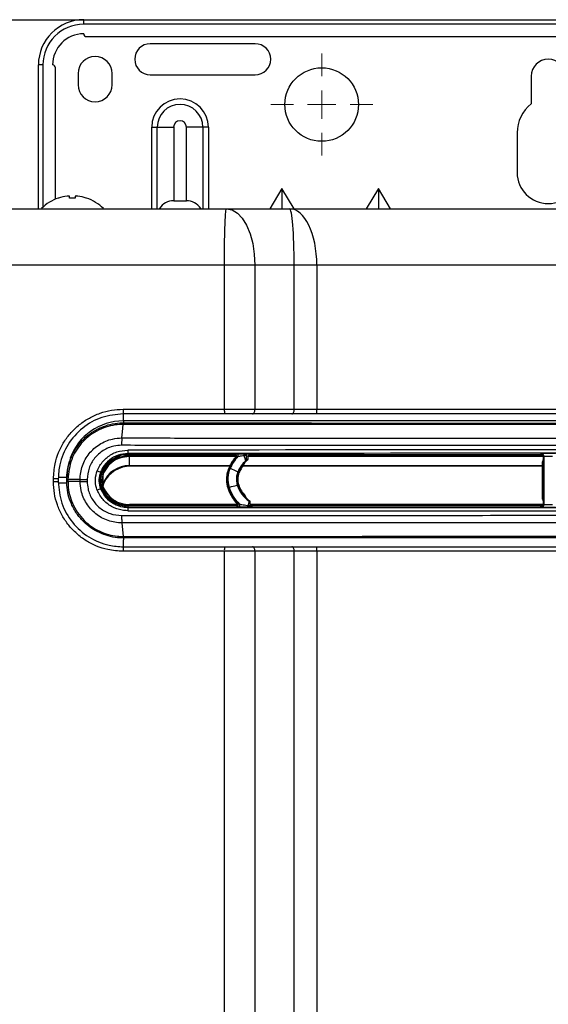
# Model space of a CAD drawing. Units: millimetres. Extents: x -197 to 9576, y -367 to 3416.
# Drawn here: x 3288 to 3381, y 1778 to 1952 of the extents above; entities that cross this region are included whole.
import ezdxf

# ---------------------------------------------------------------- set-up
doc = ezdxf.new("R2010")
doc.units = ezdxf.units.MM
doc.layers.add('Dimensions', color=8, linetype='Continuous', lineweight=13)
doc.layers.add('Frame', color=80, linetype='Continuous')

# ---------------------------------------------------------------- blocks, each defined once
blk = doc.blocks.new('SW_CENTERMARKSYMBOL_3')
at = {"layer": 'Dimensions', "color": 0}
for p, q in [((0, 1), (0, 1.8)), ((0, 0), (0, 0.5)), ((-1, 0), (-1.8, 0)), ((0, 0), (-0.5, 0)), ((0, 0), (0, -0.5)), ((0, 0), (0.5, 0)), ((1, 0), (1.8, 0)), ((0, -1), (0, -1.8))]:
    blk.add_line(p, q, dxfattribs=at)

msp = doc.modelspace()

# ---------------------------------------------------------------- linework, layer by layer
at = {"color": 7, "linetype": 'Continuous', "lineweight": 25}
for p, q in [((3299.01, 1950.94), (3299.01, 1951.74)), ((3299.01, 1951.74), (3463.03, 1951.74)), ((3463.03, 1950.94), (3299.01, 1950.94)), ((3299.51, 1948.74), (3462.53, 1948.74)), ((3329.26, 1947.49), (3310.76, 1947.49)), ((3291.01, 1918.33), (3291.01, 1943.74)), ((3291.81, 1943.74), (3291.01, 1943.74)), ((3294.01, 1920.03), (3294.01, 1943.24)), ((3298.01, 1942.24), (3298.01, 1940.24)), ((3304.01, 1940.24), (3304.01, 1942.24)), ((3310.76, 1941.99), (3329.26, 1941.99)), ((3378.02, 1941.74), (3378.02, 1936.86)), ((3311.01, 1932.74), (3311.98, 1932.74)), ((3311.98, 1932.74), (3314.89, 1932.74)), ((3314.89, 1932.74), (3314.89, 1919.73)), ((3317.14, 1919.73), (3317.14, 1932.74)), ((3320.04, 1932.74), (3317.14, 1932.74)), ((3321.01, 1932.74), (3320.04, 1932.74)), ((3375.52, 1931.74), (3375.52, 1924.73)), ((3334.01, 1921.88), (3331.89, 1918.33)), ((3336.14, 1918.33), (3334.01, 1921.88)), ((3334.01, 1921.88), (3334.01, 1918.33)), ((3351.02, 1921.88), (3348.89, 1918.33)), ((3351.02, 1921.88), (3351.02, 1918.33)), ((3353.15, 1918.33), (3351.02, 1921.88)), ((3294.56, 1920.22), (3294.51, 1920.22)), ((3296.51, 1920.22), (3296.51, 1920.56)), ((3297.51, 1920.22), (3296.51, 1920.22)), ((3297.51, 1920.56), (3297.51, 1920.22)), ((3299.51, 1920.22), (3299.46, 1920.22)), ((3314.89, 1919.73), (3317.14, 1919.73)), ((3324.22, 1918.33), (3335.34, 1918.33)), ((3335.34, 1918.33), (3426.71, 1918.33)), ((3323.84, 1882.88), (3323.84, 1908.33)), ((3329.22, 1908.33), (3323.84, 1908.33)), ((3329.22, 1908.33), (3329.22, 1882.88)), ((3336.16, 1908.33), (3329.22, 1908.33)), ((3336.16, 1882.88), (3336.16, 1908.33)), ((3340.16, 1908.33), (3336.16, 1908.33)), ((3340.16, 1908.33), (3340.16, 1882.88)), ((3421.88, 1908.33), (3340.16, 1908.33)), ((3305.97, 1882.88), (3323.84, 1882.88)), ((3323.87, 1882.08), (3306.01, 1882.08)), ((3323.84, 1882.88), (3329.22, 1882.88)), ((3328.82, 1882.08), (3323.87, 1882.08)), ((3335.76, 1882.08), (3328.82, 1882.08)), ((3329.22, 1882.88), (3336.16, 1882.88)), ((3340.16, 1882.08), (3340.16, 1882.88)), ((3340.16, 1882.88), (3421.88, 1882.88)), ((3421.88, 1882.08), (3340.16, 1882.08)), ((3456.03, 1880.83), (3306.01, 1880.83)), ((3306.81, 1875.06), (3306.81, 1874.86)), ((3325.72, 1874.86), (3306.81, 1874.86)), ((3307.07, 1874.54), (3307.07, 1874.74)), ((3307.07, 1872.93), (3307.07, 1874.54)), ((3325.72, 1874.86), (3326, 1875.01)), ((3328.01, 1874.56), (3327.68, 1874.72)), ((3327.98, 1875.02), (3328.31, 1874.86)), ((3328.01, 1874.13), (3328.01, 1874.56)), ((3379.67, 1874.86), (3328.31, 1874.86)), ((3379.67, 1874.86), (3379.77, 1875.04)), ((3380.27, 1874.54), (3380.17, 1874.36)), ((3380.17, 1874.1), (3380.17, 1874.36)), ((3380.27, 1866.08), (3380.27, 1874.54)), ((3307.07, 1872.93), (3324.81, 1872.93)), ((3324.76, 1872.83), (3307.33, 1872.83)), ((3380.02, 1872.83), (3327.08, 1872.83)), ((3327.16, 1872.93), (3380.02, 1872.93)), ((3327.7, 1873.99), (3328.01, 1874.13)), ((3380.02, 1867.01), (3380.02, 1873.6)), ((3380.17, 1866.51), (3380.17, 1874.1)), ((3296.01, 1870.83), (3296.01, 1870.82)), ((3296.01, 1870.49), (3296.01, 1870.82)), ((3301.99, 1871.81), (3302.18, 1871.73)), ((3302.43, 1871.42), (3302.24, 1871.49)), ((3302.43, 1869.8), (3302.43, 1871.42)), ((3324.86, 1872.44), (3324.77, 1872.49)), ((3326.3, 1871.74), (3326.21, 1871.79)), ((3293.66, 1870.08), (3293.66, 1870.58)), ((3294.51, 1870.58), (3293.66, 1870.58)), ((3294.51, 1870.08), (3293.66, 1870.08)), ((3294.51, 1870.58), (3294.51, 1870.08)), ((3296.01, 1870.48), (3296.01, 1870.49)), ((3296.01, 1870.14), (3296.01, 1870.48)), ((3296.01, 1869.8), (3296.01, 1870.13)), ((3298.37, 1870.48), (3296.23, 1870.48)), ((3296.23, 1870.48), (3296.23, 1870.14)), ((3298.37, 1870.14), (3296.23, 1870.14)), ((3298.37, 1870.14), (3298.37, 1870.48)), ((3299.62, 1870.48), (3299.62, 1870.13)), ((3302.56, 1869.89), (3302.39, 1869.27)), ((3324.57, 1869.07), (3324.67, 1869.09)), ((3326.06, 1870.31), (3325.96, 1870.31)), ((3326.12, 1869.47), (3326.22, 1869.5)), ((3302.18, 1868.88), (3301.99, 1868.81)), ((3306.81, 1865.76), (3306.81, 1865.55)), ((3326, 1865.76), (3306.81, 1865.76)), ((3326.29, 1866.04), (3307.07, 1866.04)), ((3326.3, 1865.6), (3326, 1865.76)), ((3328.24, 1866.74), (3328.24, 1866.62)), ((3328.36, 1866.5), (3328.36, 1866.38)), ((3380.12, 1866.04), (3328.36, 1866.04)), ((3328.66, 1865.76), (3328.66, 1865.59)), ((3379.67, 1865.76), (3328.66, 1865.76)), ((3379.77, 1865.58), (3379.67, 1865.76)), ((3380.17, 1866.26), (3380.17, 1866.51)), ((3380.17, 1866.26), (3380.27, 1866.08)), ((3305.74, 1862.8), (3305.98, 1860.4)), ((3306.02, 1860.13), (3306.01, 1860.13)), ((3306.01, 1858.58), (3323.87, 1858.58)), ((3323.87, 1858.58), (3328.82, 1858.58)), ((3328.82, 1858.58), (3335.76, 1858.58)), ((3335.76, 1858.58), (3340.16, 1858.58)), ((3340.16, 1857.78), (3340.16, 1858.58)), ((3340.16, 1858.58), (3421.88, 1858.58)), ((3323.84, 1857.78), (3305.97, 1857.78)), ((3323.84, 1255.64), (3323.84, 1857.78)), ((3329.22, 1857.78), (3323.84, 1857.78)), ((3329.22, 1857.78), (3329.22, 1255.64)), ((3336.16, 1857.78), (3329.22, 1857.78)), ((3336.16, 1255.64), (3336.16, 1857.78)), ((3340.16, 1857.78), (3336.16, 1857.78)), ((3340.16, 1857.78), (3340.16, 1255.64)), ((3421.88, 1857.78), (3340.16, 1857.78))]:
    msp.add_line(p, q, dxfattribs=at)
at = {"color": 8, "linetype": 'Continuous', "lineweight": 25}
for p, q in [((3291.81, 1943.74), (3291.81, 1918.61)), ((3311.01, 1918.33), (3311.01, 1932.74)), ((3311.98, 1918.33), (3311.98, 1932.74)), ((3320.04, 1932.74), (3320.04, 1918.33)), ((3321.01, 1932.74), (3321.01, 1918.33)), ((3306.01, 1880.83), (3306.01, 1882.08)), ((3306.01, 1880.83), (3306.01, 1880.48)), ((3307.07, 1874.74), (3325.96, 1874.74)), ((3326.02, 1874.54), (3307.07, 1874.54)), ((3380.13, 1874.54), (3328.01, 1874.54)), ((3328.08, 1874.74), (3379.99, 1874.74)), ((3296.01, 1870.83), (3294.54, 1870.83)), ((3296.01, 1869.83), (3294.56, 1869.83)), ((3307.07, 1865.84), (3307.07, 1866.04)), ((3326.21, 1865.84), (3307.07, 1865.84)), ((3379.95, 1865.84), (3328.45, 1865.84)), ((3306.01, 1860.13), (3306.01, 1859.8)), ((3306.01, 1858.58), (3306.01, 1859.8))]:
    msp.add_line(p, q, dxfattribs=at)
at = {"color": 7, "linetype": 'Continuous', "lineweight": 25, "flags": 128}
for points in [[(3324.22, 1918.33), (3325.19, 1918.14), (3326.13, 1917.57), (3327, 1916.65), (3327.75, 1915.4), (3328.38, 1913.89), (3328.84, 1912.16), (3329.12, 1910.28), (3329.22, 1908.33)], [(3328.82, 1882.08), (3328.9, 1882.09), (3328.97, 1882.14), (3329.04, 1882.21), (3329.1, 1882.31), (3329.15, 1882.43), (3329.19, 1882.57), (3329.21, 1882.72), (3329.22, 1882.88)], [(3335.76, 1882.08), (3335.84, 1882.09), (3335.91, 1882.14), (3335.98, 1882.21), (3336.04, 1882.31), (3336.09, 1882.43), (3336.13, 1882.57), (3336.15, 1882.72), (3336.16, 1882.88)], [(3305.74, 1877.81), (3305.85, 1878.92), (3305.98, 1880.21)], [(3296.44, 1873.74), (3296.2, 1872.78), (3296.01, 1870.83)], [(3326.21, 1871.79), (3326.16, 1871.81), (3326.01, 1871.89), (3325.79, 1871.99), (3325.54, 1872.12), (3325.28, 1872.24), (3325.06, 1872.35), (3324.92, 1872.42), (3324.86, 1872.44)], [(3302.24, 1869.09), (3302.28, 1869.11), (3302.32, 1869.12), (3302.35, 1869.13), (3302.38, 1869.15), (3302.4, 1869.16), (3302.42, 1869.16), (3302.43, 1869.17), (3302.43, 1869.17)], [(3302.3, 1869.41), (3302.33, 1869.53), (3302.43, 1869.8)], [(3324.67, 1869.09), (3324.73, 1869.11), (3324.89, 1869.15), (3325.12, 1869.21), (3325.4, 1869.28), (3325.67, 1869.35), (3325.91, 1869.41), (3326.06, 1869.46), (3326.12, 1869.47)], [(3329.22, 1857.78), (3329.21, 1857.93), (3329.19, 1858.08), (3329.15, 1858.22), (3329.1, 1858.34), (3329.04, 1858.44), (3328.97, 1858.52), (3328.9, 1858.56), (3328.82, 1858.58)], [(3336.16, 1857.78), (3336.15, 1857.93), (3336.13, 1858.08), (3336.09, 1858.22), (3336.04, 1858.34), (3335.98, 1858.44), (3335.91, 1858.52), (3335.84, 1858.56), (3335.76, 1858.58)]]:
    msp.add_lwpolyline(points, dxfattribs=at)
at = {"color": 7, "linetype": 'Continuous', "lineweight": 25}
msp.add_circle((3341.02, 1936.74), 6.5, dxfattribs=at)
for centre, radius, start, end in [((3299.01, 1943.74), 8, 90, 180), ((3299.01, 1943.74), 7.2, 90, 180), ((3299.01, 1943.74), 5.5, 90, 180), ((3299.51, 1949.24), 0.5, 180, 270), ((3310.76, 1944.74), 2.75, 90, 270), ((3329.26, 1944.74), 2.75, 270, 90), ((3301.01, 1942.24), 3, 0, 180), ((3381.02, 1941.74), 3, 0, 180), ((3293.51, 1943.24), 0.5, 0, 90), ((3301.01, 1940.24), 3, 180, 0), ((3316.01, 1932.74), 5, 0, 180), ((3316.01, 1932.74), 4.03, 0, 180), ((3382.02, 1931.74), 6.5, 127.9799, 180), ((3316.01, 1932.74), 1.13, 0, 180), ((3381.02, 1924.73), 5.5, 180, 0), ((3297.01, 1912.93), 7.7, 108.9459, 134.9311), ((3297.01, 1912.93), 7.68, 96.9435, 108.5897), ((3296.65, 1914.29), 6.29, 92.5471, 95.2168), ((3296.24, 1919.19), 1.4, 78.9046, 84.5365), ((3297.78, 1919.18), 1.4, 95.4648, 101.095), ((3297.37, 1914.3), 6.29, 84.7829, 87.4532), ((3297.01, 1912.93), 7.68, 71.4103, 83.0565), ((3297.01, 1912.93), 7.7, 44.7194, 71.0541), ((3314.89, 1916.73), 3, 90, 147.0344), ((3317.14, 1916.73), 3, 32.9656, 90), ((3310, 1882.68), 4.04, 177.1681, 188.5569), ((3329.11, 1882.68), 5.28, 177.8319, 186.5319), ((3306.01, 1870.83), 10, 90, 160.1061), ((3306.71, 1880.23), 0.745, 160.445, 181.4226), ((3306.81, 1869.86), 5, 90, 157.9757), ((3309.55, 1875.52), 2.77, 177.0387, 189.4737), ((3331.35, 1869.67), 7.15, 139.02, 156.8034), ((3331.35, 1869.67), 7.05, 136.6693, 156.8413), ((3326, 1874.71), 0.3, 316.7139, 89.957), ((3326.4, 1874.78), 0.953, 354.7388, 15.1532), ((3327.98, 1874.72), 0.3, 90.0417, 179.9803), ((3379.77, 1874.54), 0.5, 0.0174, 89.9909), ((3307.07, 1867.93), 5, 90, 157.9832), ((3329.31, 1870.51), 5.1, 157.057, 182.2457), ((3331.35, 1869.67), 7.3, 142.0248, 157.2228), ((3331.35, 1869.67), 5.56, 132.4243, 157.5722), ((3331.35, 1869.67), 5.46, 135.5445, 157.6353), ((3331.35, 1869.67), 5.31, 140.4363, 158.1315), ((3331.35, 1869.67), 5.46, 129.1504, 135.5445), ((3327.4, 1873.99), 0.3, 312.4497, 0.0442), ((3304.3, 1878.77), 7.34, 246.7368, 251.6885), ((3305.7, 1870.31), 3.8, 157.9757, 202.0243), ((3329.31, 1870.51), 4.95, 156.4464, 196.8697), ((3329.31, 1870.51), 4.85, 156.4941, 196.9173), ((3329.31, 1870.51), 3.36, 157.5493, 183.4165), ((3329.31, 1870.51), 3.26, 157.6542, 183.5215), ((3329.31, 1870.51), 3.11, 158.5027, 198.9259), ((3296.2, 1875.17), 4.69, 267.6645, 270.3314), ((3296.2, 1865.23), 4.9, 89.7098, 92.2631), ((3329.31, 1870.51), 5.1, 182.2457, 197.4803), ((3331.41, 1871.19), 7.15, 197.2266, 223.5018), ((3331.41, 1871.19), 7.05, 197.2645, 225.9912), ((3329.31, 1870.51), 3.36, 183.4165, 197.9725), ((3329.31, 1870.51), 3.26, 183.5215, 198.0774), ((3331.41, 1871.19), 5.56, 197.9955, 235.2016), ((3331.41, 1871.19), 5.46, 198.0585, 227.4326), ((3331.41, 1871.19), 5.31, 198.5547, 222.5607), ((3304.31, 1861.8), 7.38, 108.3194, 113.2452), ((3306.81, 1870.76), 5, 202.0243, 270), ((3331.41, 1871.19), 7.3, 197.646, 220.7997), ((3309.55, 1865.09), 2.77, 170.5263, 182.9613), ((3326.3, 1865.9), 0.3, 270.0415, 45.9465), ((3331.41, 1871.19), 5.46, 227.4326, 234.5078), ((3331.81, 1865.8), 3.74, 178.9592, 183.4057), ((3328.06, 1866.38), 0.3, 0.0047, 55.2009), ((3328.66, 1865.89), 0.3, 180.0392, 228.1412), ((3379.77, 1866.08), 0.5, 270.0091, 359.9895), ((3306.71, 1860.38), 0.745, 178.5809, 199.5476), ((3310, 1857.98), 4.04, 171.4425, 182.8325), ((3329.11, 1857.98), 5.28, 173.4676, 182.1686)]:
    msp.add_arc(centre, radius, start, end, dxfattribs=at)
at = {"color": 8, "linetype": 'Continuous', "lineweight": 25}
msp.add_arc((3328.66, 1865.89), 0.3, 228.2029, 269.9888, dxfattribs=at)
at = {"color": 7, "linetype": 'Continuous', "lineweight": 25}
for centre, major_axis, ratio, start_param, end_param in [((3335.34, 1908.33), (0, 10), 0.082309, 4.712389, 6.283185), ((3335.34, 1908.33), (0, 10), 0.482309, 4.712389, 6.283185), ((3381.02, 1852.93), (1305.18, 0), 0.017447, 1.513881, 1.627711), ((3381.02, 1852.33), (1304.58, 0), 0.017455, 1.513881, 1.627711), ((3328.31, 1874.56), (0.269, -0.134), 0.999239, 2.034566, 3.604753), ((3379.67, 1874.36), (0.244, 0.437), 0.9998, 5.221993, 6.792619), ((3381.02, 1875.04), (1.25, 0), 0.017455, 0.009752, 3.13184), ((3381.02, 1874.54), (0.75, 0), 0.029092, 0.009752, 3.13184), ((3307.36, 1867.83), (-5.24, 0.29), 0.952762, 4.769883, 5.915755), ((3380.92, 1873.6), (0.14, -0.891), 0.997499, 3.970927, 4.556373), ((3381.02, 1888.28), (1304.58, 0), 0.017455, 4.655474, 4.769304), ((3328.66, 1866.06), (0, 0.3), 0.999848, 1.570796, 3.141593), ((3379.67, 1866.26), (-0.244, 0.437), 0.9998, 2.632159, 4.202785), ((3381.02, 1865.58), (1.25, 0), 0.017455, 3.151345, 6.273433), ((3380.92, 1867.01), (-0.9, 0), 0.99994, 0, 0.585447), ((3381.02, 1866.08), (0.75, 0), 0.029092, 3.151345, 6.273433), ((3381.02, 1887.68), (1305.18, 0), 0.017447, 4.655474, 4.769304)]:
    msp.add_ellipse(centre, major_axis=major_axis, ratio=ratio, start_param=start_param, end_param=end_param, dxfattribs=at)
for points, knots in [([(3180.69, 1918.33), (3181.89, 1918.33), (3184.27, 1918.33), (3187.84, 1918.33), (3191.42, 1918.33), (3194.99, 1918.33), (3198.57, 1918.33), (3202.15, 1918.33), (3205.72, 1918.33), (3209.3, 1918.33), (3212.88, 1918.33), (3216.46, 1918.33), (3220.04, 1918.33), (3223.62, 1918.33), (3227.21, 1918.33), (3230.79, 1918.33), (3234.37, 1918.33), (3237.96, 1918.33), (3241.54, 1918.33), (3245.13, 1918.33), (3248.72, 1918.33), (3252.31, 1918.33), (3255.89, 1918.33), (3259.48, 1918.33), (3263.07, 1918.33), (3266.66, 1918.33), (3270.26, 1918.33), (3273.85, 1918.33), (3277.44, 1918.33), (3281.03, 1918.33), (3284.63, 1918.33), (3288.22, 1918.33), (3291.82, 1918.33), (3295.42, 1918.33), (3299.01, 1918.33), (3302.61, 1918.33), (3306.21, 1918.33), (3309.81, 1918.33), (3313.41, 1918.33), (3317.01, 1918.33), (3320.62, 1918.33), (3323.02, 1918.33), (3324.22, 1918.33)], [0, 0, 0, 0, 0.025018, 0.050033, 0.075046, 0.100056, 0.125064, 0.15007, 0.175073, 0.200075, 0.225075, 0.250073, 0.27507, 0.300065, 0.32506, 0.350053, 0.375046, 0.400037, 0.425029, 0.450019, 0.47501, 0.5, 0.52499, 0.549981, 0.574971, 0.599963, 0.624954, 0.649947, 0.67494, 0.699935, 0.72493, 0.749927, 0.774925, 0.799925, 0.824927, 0.84993, 0.874936, 0.899944, 0.924954, 0.949967, 0.974982, 1, 1, 1, 1]), ([(3323.84, 1908.33), (3323.84, 1908.92), (3323.84, 1909.53), (3323.85, 1910.77), (3323.85, 1911.4), (3323.87, 1912.63), (3323.89, 1913.23), (3323.91, 1914.38), (3323.93, 1914.92), (3323.97, 1915.89), (3323.99, 1916.33), (3324.03, 1917.08), (3324.05, 1917.39), (3324.1, 1917.88), (3324.13, 1918.05), (3324.17, 1918.28), (3324.2, 1918.33), (3324.22, 1918.33)], [0, 0, 0, 0, 0.125, 0.125, 0.25, 0.25, 0.375, 0.375, 0.5, 0.5, 0.625, 0.625, 0.75, 0.75, 0.875, 0.875, 1, 1, 1, 1]), ([(3293.66, 1870.58), (3293.72, 1871.48), (3293.82, 1873.07), (3294.53, 1875.26), (3295.47, 1877.12), (3296.73, 1878.79), (3298.24, 1880.22), (3299.97, 1881.38), (3301.87, 1882.24), (3303.89, 1882.78), (3305.28, 1882.84), (3305.97, 1882.88)], [0, 0, 0, 0, 0.139744, 0.247122, 0.354501, 0.462042, 0.56958, 0.677179, 0.78478, 0.89239, 1, 1, 1, 1]), ([(3306.01, 1882.08), (3304.72, 1881.95), (3302.13, 1881.7), (3298.68, 1879.71), (3296.08, 1876.79), (3294.7, 1873.55), (3294.56, 1871.42), (3294.51, 1870.58)], [0, 0, 0, 0, 0.215079, 0.430155, 0.645132, 0.859809, 1, 1, 1, 1]), ([(3340.16, 1882.08), (3339.77, 1882.08), (3338.98, 1882.08), (3337.46, 1882.08), (3336.43, 1882.08), (3335.76, 1882.08)], [0, 0, 0, 0, 0.256889, 0.513778, 1, 1, 1, 1]), ([(3336.16, 1882.88), (3336.16, 1882.88), (3336.75, 1882.88), (3337.71, 1882.88), (3339.08, 1882.88), (3339.8, 1882.88), (3340.16, 1882.88)], [0, 0, 0, 0, 0.000014, 0.486222, 0.743112, 1, 1, 1, 1]), ([(3296.01, 1870.49), (3296.01, 1870.6), (3296.02, 1871.83), (3296.52, 1874.19), (3297.83, 1876.37), (3299.19, 1877.84), (3300.38, 1878.82), (3302.49, 1879.97), (3304.46, 1880.45), (3305.8, 1880.48), (3306.01, 1880.48)], [0, 0, 0, 0, 0.022148, 0.236359, 0.450551, 0.500372, 0.620017, 0.744136, 0.958587, 1, 1, 1, 1]), ([(3305.97, 1880.21), (3305.76, 1880.21), (3304.46, 1880.18), (3302.55, 1879.72), (3300.49, 1878.6), (3299.33, 1877.65), (3298, 1876.21), (3296.6, 1873.99), (3296.36, 1871.69), (3296.23, 1870.48)], [0, 0, 0, 0, 0.041428, 0.255962, 0.377881, 0.499802, 0.549644, 0.763915, 1, 1, 1, 1]), ([(3305.98, 1880.21), (3305.98, 1880.21), (3305.98, 1880.21), (3305.97, 1880.21), (3305.97, 1880.21)], [0, 0, 0, 0, 0.003587, 1, 1, 1, 1]), ([(3305.98, 1880.21), (3305.99, 1880.23), (3305.99, 1880.28), (3306, 1880.36), (3306.02, 1880.45), (3306.03, 1880.47), (3306.04, 1880.48)], [0, 0, 0, 0, 0.099644, 0.299625, 0.599811, 1, 1, 1, 1]), ([(3456.06, 1880.21), (3451.71, 1880.21), (3439.11, 1880.2), (3418.23, 1880.18), (3397.56, 1880.18), (3376.88, 1880.17), (3356.21, 1880.18), (3331.19, 1880.19), (3314.46, 1880.21), (3305.98, 1880.21)], [0, 0, 0, 0, 0.086974, 0.252192, 0.41741, 0.500001, 0.665251, 0.830441, 1, 1, 1, 1]), ([(3306.01, 1880.48), (3306.02, 1880.48), (3306.03, 1880.48), (3306.04, 1880.48), (3306.04, 1880.48)], [0, 0, 0, 0, 0.456892, 1, 1, 1, 1]), ([(3306.04, 1880.48), (3314.51, 1880.47), (3331.23, 1880.46), (3356.23, 1880.45), (3376.89, 1880.44), (3397.55, 1880.44), (3418.2, 1880.45), (3439.06, 1880.46), (3451.66, 1880.48), (3456, 1880.48)], [0, 0, 0, 0, 0.169559, 0.334749, 0.499999, 0.58259, 0.747808, 0.913026, 1, 1, 1, 1]), ([(3298.37, 1870.48), (3298.37, 1870.48), (3298.37, 1871.29), (3298.65, 1872.94), (3299.86, 1875.13), (3301.72, 1876.79), (3303.79, 1877.66), (3305.18, 1877.81), (3305.74, 1877.81), (3305.74, 1877.81)], [0, 0, 0, 0, 0.000005, 0.212984, 0.425891, 0.639071, 0.853203, 0.999995, 1, 1, 1, 1]), ([(3305.74, 1877.81), (3305.74, 1877.79), (3305.74, 1877.75), (3305.73, 1877.68), (3305.72, 1877.59), (3305.72, 1877.48), (3305.71, 1877.36), (3305.71, 1877.23), (3305.7, 1877.07), (3305.7, 1876.9), (3305.7, 1876.71), (3305.7, 1876.58), (3305.7, 1876.51)], [0, 0, 0, 0, 0.072146, 0.150484, 0.235014, 0.325734, 0.422644, 0.525743, 0.635029, 0.750501, 0.872159, 1, 1, 1, 1]), ([(3305.74, 1877.81), (3309.87, 1877.81), (3322.25, 1877.8), (3342.9, 1877.78), (3366.81, 1877.77), (3389.84, 1877.77), (3412, 1877.78), (3434.16, 1877.79), (3448.92, 1877.8), (3456.3, 1877.81)], [0, 0, 0, 0, 0.082294, 0.246918, 0.411541, 0.558571, 0.705601, 0.8528, 1, 1, 1, 1]), ([(3305.7, 1876.51), (3305.23, 1876.48), (3304.09, 1876.41), (3302.38, 1875.67), (3300.85, 1874.31), (3299.82, 1872.5), (3299.68, 1871.15), (3299.62, 1870.48)], [0, 0, 0, 0, 0.14697, 0.361296, 0.574497, 0.787235, 1, 1, 1, 1]), ([(3456.35, 1876.51), (3456.1, 1876.51), (3448.59, 1876.5), (3433.81, 1876.49), (3411.89, 1876.48), (3389.85, 1876.47), (3366.8, 1876.47), (3342.88, 1876.48), (3322.21, 1876.5), (3309.82, 1876.51), (3305.7, 1876.51)], [0, 0, 0, 0, 0.004976, 0.149691, 0.294406, 0.441431, 0.588456, 0.753074, 0.917692, 1, 1, 1, 1]), ([(3301.4, 1872.03), (3301.54, 1872.33), (3301.95, 1873.23), (3303.08, 1874.46), (3304.81, 1875.47), (3306.12, 1875.6), (3306.78, 1875.66)], [0, 0, 0, 0, 0.145474, 0.430158, 0.715068, 1, 1, 1, 1]), ([(3306.81, 1875.06), (3306.22, 1875), (3305.05, 1874.89), (3303.5, 1873.98), (3302.49, 1872.88), (3302.12, 1872.08), (3301.99, 1871.81)], [0, 0, 0, 0, 0.284935, 0.569845, 0.854523, 1, 1, 1, 1]), ([(3302.24, 1871.49), (3302.37, 1871.77), (3302.75, 1872.57), (3303.76, 1873.67), (3305.31, 1874.57), (3306.48, 1874.69), (3307.07, 1874.74)], [0, 0, 0, 0, 0.147498, 0.431676, 0.715837, 1, 1, 1, 1]), ([(3307.07, 1874.54), (3306.5, 1874.49), (3305.38, 1874.38), (3303.88, 1873.52), (3303.03, 1872.57), (3302.61, 1871.83), (3302.49, 1871.56), (3302.43, 1871.42)], [0, 0, 0, 0, 0.284132, 0.568261, 0.852386, 0.920134, 1, 1, 1, 1]), ([(3326, 1874.46), (3326, 1874.46), (3325.91, 1874.42), (3325.75, 1874.34), (3325.64, 1874.21), (3325.59, 1874.16)], [0, 0, 0, 0, 0.010369, 0.593043, 1, 1, 1, 1]), ([(3326, 1874.46), (3326.01, 1874.49), (3326.03, 1874.55), (3326.01, 1874.65), (3325.97, 1874.74), (3325.89, 1874.81), (3325.81, 1874.85), (3325.75, 1874.85), (3325.72, 1874.86)], [0, 0, 0, 0, 0.154761, 0.331716, 0.50868, 0.685559, 0.862421, 1, 1, 1, 1]), ([(3326.22, 1874.51), (3326.21, 1874.51), (3326.18, 1874.49), (3326.09, 1874.44), (3326.01, 1874.39), (3325.95, 1874.36)], [0, 0, 0, 0, 0.066201, 0.330996, 1, 1, 1, 1]), ([(3326, 1875.01), (3326.01, 1875.02), (3326.04, 1875.02), (3326.22, 1875.02), (3326.55, 1875.03), (3326.94, 1875.03), (3327.23, 1875.03), (3327.32, 1875.03)], [0, 0, 0, 0, 0.157384, 0.31407, 0.530921, 0.838287, 1, 1, 1, 1]), ([(3327.35, 1874.7), (3327.27, 1874.68), (3327.03, 1874.65), (3326.69, 1874.59), (3326.41, 1874.55), (3326.27, 1874.52), (3326.22, 1874.51), (3326.22, 1874.51), (3326.22, 1874.51)], [0, 0, 0, 0, 0.176477, 0.499507, 0.71363, 0.859417, 0.973153, 1, 1, 1, 1]), ([(3327.32, 1875.03), (3327.38, 1875.03), (3327.5, 1875.03), (3327.68, 1875.03), (3327.84, 1875.03), (3327.96, 1875.03), (3327.97, 1875.02), (3327.98, 1875.02)], [0, 0, 0, 0, 0.168033, 0.373451, 0.580637, 0.790377, 1, 1, 1, 1]), ([(3327.68, 1874.72), (3327.68, 1874.72), (3327.67, 1874.71), (3327.61, 1874.7), (3327.53, 1874.7), (3327.44, 1874.7), (3327.38, 1874.7), (3327.35, 1874.7)], [0, 0, 0, 0, 0.214575, 0.42483, 0.630644, 0.833924, 1, 1, 1, 1]), ([(3327.6, 1873.77), (3327.6, 1873.78), (3327.59, 1873.79), (3327.56, 1873.88), (3327.51, 1874.05), (3327.45, 1874.3), (3327.39, 1874.54), (3327.36, 1874.67), (3327.35, 1874.7)], [0, 0, 0, 0, 0.1482, 0.291731, 0.475504, 0.704465, 0.933056, 1, 1, 1, 1]), ([(3327.68, 1874.72), (3327.68, 1874.68), (3327.68, 1874.57), (3327.68, 1874.38), (3327.69, 1874.2), (3327.69, 1874.07), (3327.69, 1874), (3327.7, 1873.99), (3327.7, 1873.99)], [0, 0, 0, 0, 0.132282, 0.357185, 0.578146, 0.747425, 0.873478, 1, 1, 1, 1]), ([(3327.26, 1873.05), (3327.32, 1873.13), (3327.41, 1873.27), (3327.44, 1873.43), (3327.45, 1873.49)], [0, 0, 0, 0, 0.617992, 1, 1, 1, 1]), ([(3327.9, 1873.9), (3327.9, 1873.9), (3327.86, 1873.88), (3327.76, 1873.84), (3327.67, 1873.8), (3327.6, 1873.77)], [0, 0, 0, 0, 0.066195, 0.330969, 1, 1, 1, 1]), ([(3328.01, 1874.13), (3328.01, 1874.1), (3328, 1874.03), (3327.96, 1873.95), (3327.92, 1873.91), (3327.9, 1873.9)], [0, 0, 0, 0, 0.379693, 0.759336, 1, 1, 1, 1]), ([(3301.4, 1868.58), (3301.35, 1868.72), (3301.12, 1869.33), (3300.96, 1870.54), (3301.25, 1871.53), (3301.4, 1872.03)], [0, 0, 0, 0, 0.123435, 0.561713, 1, 1, 1, 1]), ([(3301.99, 1871.81), (3301.86, 1871.37), (3301.61, 1870.51), (3301.75, 1869.46), (3301.95, 1868.92), (3301.99, 1868.81)], [0, 0, 0, 0, 0.438286, 0.876555, 1, 1, 1, 1]), ([(3302.24, 1869.09), (3302.21, 1869.19), (3302.05, 1869.62), (3301.94, 1870.45), (3302.14, 1871.15), (3302.24, 1871.49)], [0, 0, 0, 0, 0.122508, 0.561256, 1, 1, 1, 1]), ([(3302.43, 1871.42), (3302.33, 1871.09), (3302.14, 1870.44), (3302.25, 1869.66), (3302.4, 1869.25), (3302.43, 1869.17)], [0, 0, 0, 0, 0.438738, 0.877478, 1, 1, 1, 1]), ([(3305.97, 1857.78), (3305.06, 1857.83), (3303.45, 1857.93), (3301.25, 1858.66), (3299.4, 1859.6), (3297.74, 1860.86), (3296.31, 1862.36), (3295.15, 1864.09), (3294.3, 1865.99), (3293.77, 1868.01), (3293.7, 1869.39), (3293.66, 1870.08)], [0, 0, 0, 0, 0.141828, 0.249293, 0.356757, 0.464037, 0.571319, 0.678492, 0.785666, 0.892833, 1, 1, 1, 1]), ([(3294.51, 1870.08), (3294.64, 1868.79), (3294.89, 1866.2), (3296.87, 1862.76), (3299.78, 1860.16), (3303.02, 1858.77), (3305.16, 1858.63), (3306.01, 1858.58)], [0, 0, 0, 0, 0.214259, 0.42852, 0.642973, 0.85777, 1, 1, 1, 1]), ([(3296.01, 1870.13), (3296.01, 1870.13), (3296.01, 1870.13), (3296.01, 1870.13), (3296.01, 1870.14)], [0, 0, 0, 0, 0.453903, 1, 1, 1, 1]), ([(3306.01, 1860.13), (3305.67, 1860.14), (3304.22, 1860.19), (3301.66, 1860.92), (3299.24, 1862.6), (3297.69, 1864.47), (3296.54, 1866.57), (3296.04, 1868.56), (3296.01, 1869.9), (3296.01, 1870.13)], [0, 0, 0, 0, 0.064812, 0.279528, 0.498471, 0.618122, 0.742258, 0.956565, 1, 1, 1, 1]), ([(3296.23, 1870.48), (3296.23, 1870.48), (3296.23, 1870.48), (3296.23, 1870.48), (3296.23, 1870.48), (3296.23, 1870.48), (3296.23, 1870.48)], [0.000000029677, 0.000000029677, 0.000000029677, 0.000000029677, 0.000004564526, 0.000004564526, 0.000004564526, 0.000004624526, 0.000004624526, 0.000004624526, 0.000004624526]), ([(3296.23, 1870.14), (3296.23, 1870.14), (3296.23, 1870.13), (3296.23, 1870.13), (3296.23, 1870.13)], [0, 0, 0, 0, 0.01282, 1, 1, 1, 1]), ([(3296.23, 1870.13), (3296.23, 1869.91), (3296.26, 1868.6), (3296.74, 1866.68), (3297.86, 1864.63), (3299.37, 1862.81), (3301.73, 1861.16), (3304.22, 1860.45), (3305.64, 1860.41), (3305.97, 1860.4)], [0, 0, 0, 0, 0.043432, 0.257735, 0.37962, 0.501508, 0.720464, 0.93519, 1, 1, 1, 1]), ([(3298.37, 1870.48), (3298.49, 1870.48), (3298.67, 1870.48), (3299.1, 1870.48), (3299.36, 1870.48), (3299.62, 1870.48)], [0, 0, 0, 0, 0.5, 0.5, 1, 1, 1, 1]), ([(3305.74, 1862.8), (3305.74, 1862.8), (3304.92, 1862.8), (3303.25, 1863.08), (3301.04, 1864.3), (3299.37, 1866.18), (3298.52, 1868.24), (3298.37, 1869.6), (3298.37, 1870.14), (3298.37, 1870.14)], [0, 0, 0, 0, 0.000005, 0.215573, 0.431211, 0.646392, 0.860457, 0.999995, 1, 1, 1, 1]), ([(3298.37, 1870.14), (3298.49, 1870.13), (3298.67, 1870.13), (3299.1, 1870.13), (3299.36, 1870.13), (3299.62, 1870.13)], [0, 0, 0, 0, 0.5, 0.5, 1, 1, 1, 1]), ([(3299.62, 1870.13), (3299.65, 1869.69), (3299.72, 1868.58), (3300.44, 1866.88), (3301.82, 1865.34), (3303.64, 1864.3), (3305.01, 1864.17), (3305.7, 1864.1)], [0, 0, 0, 0, 0.139321, 0.353122, 0.568213, 0.783967, 1, 1, 1, 1]), ([(3307.07, 1865.84), (3306.76, 1865.86), (3305.88, 1865.9), (3304.48, 1866.43), (3303.06, 1867.53), (3302.52, 1868.57), (3302.24, 1869.09)], [0, 0, 0, 0, 0.147387, 0.431578, 0.71579, 1, 1, 1, 1]), ([(3302.43, 1869.17), (3302.69, 1868.67), (3303.22, 1867.67), (3304.58, 1866.6), (3305.77, 1866.17), (3306.62, 1866.05), (3306.91, 1866.04), (3307.07, 1866.04)], [0, 0, 0, 0, 0.28416, 0.568331, 0.85249, 0.920224, 1, 1, 1, 1]), ([(3306.78, 1864.95), (3306.44, 1864.97), (3305.45, 1865.02), (3303.89, 1865.61), (3302.31, 1866.84), (3301.7, 1868), (3301.4, 1868.58)], [0, 0, 0, 0, 0.147346, 0.43184, 0.715935, 1, 1, 1, 1]), ([(3301.99, 1868.81), (3302.26, 1868.28), (3302.81, 1867.24), (3304.22, 1866.14), (3305.62, 1865.61), (3306.51, 1865.57), (3306.81, 1865.55)], [0, 0, 0, 0, 0.284063, 0.568152, 0.852651, 1, 1, 1, 1]), ([(3327.72, 1867.17), (3327.7, 1867.24), (3327.65, 1867.4), (3327.55, 1867.53), (3327.5, 1867.6)], [0, 0, 0, 0, 0.471906, 1, 1, 1, 1]), ([(3325.88, 1866.41), (3325.95, 1866.34), (3326.07, 1866.23), (3326.22, 1866.17), (3326.29, 1866.15)], [0, 0, 0, 0, 0.606102, 1, 1, 1, 1]), ([(3326, 1865.76), (3326.09, 1865.76), (3326.19, 1865.8), (3326.3, 1865.95), (3326.31, 1866.06), (3326.29, 1866.15)], [0, 0, 0, 0, 0.5, 0.5, 1, 1, 1, 1]), ([(3326.22, 1866.26), (3326.22, 1866.26), (3326.25, 1866.24), (3326.35, 1866.19), (3326.44, 1866.15), (3326.51, 1866.11)], [0, 0, 0, 0, 0.066197, 0.330976, 1, 1, 1, 1]), ([(3326.29, 1866.15), (3326.28, 1866.16), (3326.27, 1866.2), (3326.24, 1866.24), (3326.22, 1866.26)], [0, 0, 0, 0, 0.324625, 1, 1, 1, 1]), ([(3328.08, 1865.58), (3327.78, 1865.58), (3327.33, 1865.58), (3326.79, 1865.58), (3326.5, 1865.59), (3326.33, 1865.59), (3326.31, 1865.6), (3326.3, 1865.6)], [0, 0, 0, 0, 0.386486, 0.595852, 0.764701, 0.892203, 1, 1, 1, 1]), ([(3326.51, 1866.11), (3326.51, 1866.11), (3326.53, 1866.11), (3326.61, 1866.09), (3326.67, 1866.08), (3326.85, 1866.05), (3326.99, 1866.03), (3327.29, 1865.98), (3327.45, 1865.96), (3327.76, 1865.91), (3327.91, 1865.89), (3328.07, 1865.87)], [0, 0, 0, 0, 0.125, 0.125, 0.25, 0.25, 0.5, 0.5, 0.75, 0.75, 1, 1, 1, 1]), ([(3328.07, 1865.87), (3328.09, 1865.96), (3328.12, 1866.13), (3328.17, 1866.34), (3328.21, 1866.5), (3328.23, 1866.6), (3328.23, 1866.62), (3328.24, 1866.62)], [0, 0, 0, 0, 0.225268, 0.441291, 0.630801, 0.812982, 1, 1, 1, 1]), ([(3328.07, 1865.87), (3328.1, 1865.87), (3328.17, 1865.87), (3328.26, 1865.87), (3328.33, 1865.88), (3328.36, 1865.88), (3328.36, 1865.89), (3328.36, 1865.89)], [0, 0, 0, 0, 0.216344, 0.432786, 0.64954, 0.867239, 1, 1, 1, 1]), ([(3328.66, 1865.59), (3328.66, 1865.59), (3328.66, 1865.59), (3328.59, 1865.58), (3328.46, 1865.58), (3328.28, 1865.58), (3328.14, 1865.58), (3328.08, 1865.58)], [0, 0, 0, 0, 0.1318, 0.349088, 0.566115, 0.783054, 1, 1, 1, 1]), ([(3328.24, 1866.74), (3328.26, 1866.72), (3328.31, 1866.68), (3328.36, 1866.59), (3328.36, 1866.53), (3328.36, 1866.5)], [0, 0, 0, 0, 0.354517, 0.708879, 1, 1, 1, 1]), ([(3328.36, 1866.38), (3328.36, 1866.37), (3328.36, 1866.36), (3328.36, 1866.29), (3328.36, 1866.18), (3328.36, 1866.04), (3328.36, 1865.94), (3328.36, 1865.89)], [0, 0, 0, 0, 0.184488, 0.368412, 0.565806, 0.796877, 1, 1, 1, 1]), ([(3305.7, 1864.1), (3313.08, 1864.11), (3327.85, 1864.12), (3350.02, 1864.13), (3372.19, 1864.14), (3395.24, 1864.14), (3419.17, 1864.13), (3439.83, 1864.12), (3452.22, 1864.1), (3456.35, 1864.1)], [0, 0, 0, 0, 0.147197, 0.294395, 0.441422, 0.588449, 0.75307, 0.917691, 1, 1, 1, 1]), ([(3305.7, 1864.1), (3305.7, 1863.84), (3305.7, 1863.58), (3305.72, 1863.12), (3305.73, 1862.93), (3305.74, 1862.8)], [0, 0, 0, 0, 0.5, 0.5, 1, 1, 1, 1]), ([(3456.3, 1862.8), (3443.77, 1862.81), (3431.22, 1862.82), (3406.13, 1862.84), (3393.57, 1862.84), (3368.47, 1862.84), (3355.91, 1862.84), (3330.82, 1862.82), (3318.28, 1862.81), (3305.74, 1862.8)], [0, 0, 0, 0, 0.25, 0.25, 0.5, 0.5, 0.75, 0.75, 1, 1, 1, 1]), ([(3305.97, 1860.4), (3305.97, 1860.4), (3305.98, 1860.4), (3305.98, 1860.4), (3305.98, 1860.4)], [0, 0, 0, 0, 0.996413, 1, 1, 1, 1]), ([(3305.98, 1860.4), (3318.48, 1860.41), (3330.98, 1860.42), (3355.99, 1860.43), (3368.51, 1860.44), (3406.05, 1860.44), (3431.07, 1860.42), (3456.06, 1860.4)], [0, 0, 0, 0, 0.25, 0.25, 0.5, 0.5, 1, 1, 1, 1]), ([(3305.98, 1860.4), (3305.99, 1860.38), (3305.99, 1860.34), (3305.99, 1860.28), (3306, 1860.22), (3306.01, 1860.18), (3306.02, 1860.14), (3306.02, 1860.13), (3306.02, 1860.13)], [0, 0, 0, 0, 0.121213, 0.260612, 0.418194, 0.593955, 0.787892, 1, 1, 1, 1]), ([(3456.01, 1860.13), (3443.19, 1860.14), (3422.12, 1860.16), (3392.76, 1860.17), (3367.97, 1860.17), (3343.18, 1860.16), (3322.54, 1860.15), (3310.15, 1860.14), (3306.02, 1860.13)], [0, 0, 0, 0, 0.256544, 0.421736, 0.586929, 0.752121, 0.917313, 1, 1, 1, 1])]:
    msp.add_open_spline(points, degree=3, knots=knots, dxfattribs=at)
for points in [[(3323.84, 1908.33), (3275.51, 1908.33), (3227.27, 1908.33), (3179.35, 1908.33)], [(3325.95, 1874.36), (3325.97, 1874.39), (3325.99, 1874.42), (3326, 1874.46)], [(3296.23, 1870.48), (3296.09, 1870.48), (3296.01, 1870.48), (3296.01, 1870.48)], [(3296.23, 1870.14), (3296.09, 1870.14), (3296.01, 1870.14), (3296.01, 1870.14)]]:
    msp.add_open_spline(points, degree=3, dxfattribs=at)
at = {"layer": 'Frame'}
msp.add_line((2631.27, 1951.74), (3631.27, 1951.74), dxfattribs=at)

# ---------------------------------------------------------------- block references
at = {"layer": 'Dimensions', "xscale": 5.000675489283277, "yscale": 5.000675489283277, "zscale": 5.000675489283277}
msp.add_blockref('SW_CENTERMARKSYMBOL_3', (3341.02, 1936.74), dxfattribs=at)

doc.saveas('drawing.dxf')
